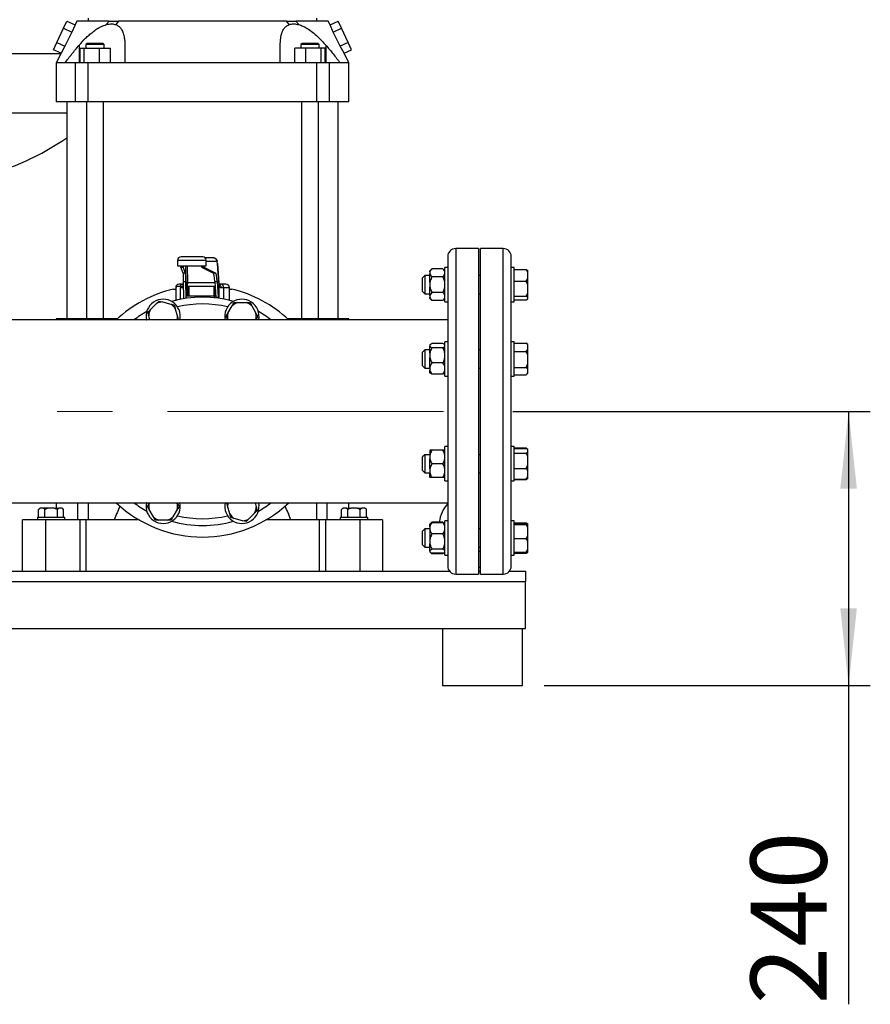
# Model space of a CAD drawing. Units: millimetres. Extents: x 4 to 416, y 4 to 293.
# Drawn here: x 109 to 148, y 53 to 99 of the extents above; entities that cross this region are included whole.
import ezdxf

# ---------------------------------------------------------------- set-up
doc = ezdxf.new("R2010")
doc.units = ezdxf.units.MM
doc.linetypes.add('CENTERX2', pattern=[20.32, 12.7, -2.54, 2.54, -2.54])
doc.layers.add('FORMAT', color=7, linetype='Continuous')
doc.styles.add('SLDTEXTSTYLE0', font='TXT', dxfattribs={"width": 0.75})
doc.dimstyles.new('SLDDIMSTYLE0', dxfattribs={"dimtxt": 3.5, "dimasz": 3.556, "dimexe": 0, "dimexo": 0.0625, "dimgap": 0.875, "dimtad": 1, "dimdec": 0, "dimlfac": 19, "dimrnd": 1e-09, "dimzin": 12, "dimdsep": 46, "dimtxsty": 'SLDTEXTSTYLE0', "dimsah": 1, "dimcen": 0.09, "dimadec": 0, "dimazin": 3, "dimtfac": 1, "dimtdec": 0, "dimtofl": 0, "dimtmove": 0, "dimatfit": 3, "dimfxl": 0, "dimfrac": 2, "dimtolj": 1, "dimtzin": 12, "dimarcsym": 0})

# ---------------------------------------------------------------- blocks, each defined once
blk = doc.blocks.new('_D_1')
at = {"layer": 'FORMAT', "color": 7}
for p, q in [((131.314, 80.715), (147.778, 80.715)), ((146.778, 80.715), (146.778, 68.084)), ((132.761, 68.084), (147.778, 68.084)), ((146.778, 68.084), (146.778, 53.4))]:
    blk.add_line(p, q, dxfattribs=at)
for points in [[(146.778, 80.715), (146.397, 77.159), (147.159, 77.159)], [(146.778, 68.084), (147.159, 71.64), (146.397, 71.64)]]:
    blk.add_solid(points, dxfattribs=at)
at = {"layer": 'FORMAT', "color": 7, "insert": (142.266, 53.4), "char_height": 3.5, "attachment_point": 1, "rotation": 90, "style": 'SLDTEXTSTYLE0'}
blk.add_mtext('240', dxfattribs=at)

msp = doc.modelspace()

# ---------------------------------------------------------------- linework, layer by layer
at = {"color": 7, "linetype": 'Continuous', "lineweight": 25}
for p, q in [((110.626, 98.362), (110.78, 98.692)), ((110.78, 98.692), (111.151, 98.519)), ((111.151, 98.519), (111.012, 98.182)), ((111.235, 98.689), (111.151, 98.519)), ((111.761, 98.821), (111.761, 98.689)), ((112.592, 98.528), (112.721, 98.689)), ((113.151, 98.689), (113.035, 98.528)), ((121.014, 98.528), (120.897, 98.689)), ((121.327, 98.689), (121.456, 98.528)), ((122.287, 98.689), (122.287, 98.821)), ((122.898, 98.519), (122.814, 98.689)), ((122.898, 98.519), (123.269, 98.692)), ((123.037, 98.182), (122.898, 98.519)), ((123.423, 98.362), (123.269, 98.692)), ((110.317, 97.701), (110.626, 98.362)), ((110.626, 98.362), (111.012, 98.182)), ((111.012, 98.182), (110.683, 97.53)), ((123.037, 98.182), (123.423, 98.362)), ((123.366, 97.53), (123.037, 98.182)), ((123.731, 97.701), (123.423, 98.362)), ((110.163, 97.37), (110.317, 97.701)), ((110.317, 97.701), (110.683, 97.53)), ((110.683, 97.53), (110.506, 97.21)), ((111.341, 97.58), (111.341, 96.768)), ((111.706, 97.663), (111.653, 97.61)), ((111.653, 97.61), (111.653, 97.452)), ((112.074, 97.61), (111.653, 97.61)), ((112.074, 97.663), (111.706, 97.663)), ((112.443, 97.663), (112.074, 97.663)), ((112.496, 97.61), (112.074, 97.61)), ((112.496, 97.61), (112.443, 97.663)), ((112.496, 97.452), (112.496, 97.61)), ((121.606, 97.663), (121.553, 97.61)), ((121.553, 97.61), (121.553, 97.452)), ((122.395, 97.61), (121.553, 97.61)), ((121.974, 97.663), (121.606, 97.663)), ((122.342, 97.663), (121.974, 97.663)), ((122.395, 97.61), (122.342, 97.663)), ((122.395, 97.452), (122.395, 97.61)), ((122.707, 97.58), (122.707, 96.768)), ((123.731, 97.701), (123.366, 97.53)), ((123.543, 97.21), (123.366, 97.53)), ((123.885, 97.37), (123.731, 97.701)), ((110.506, 97.21), (110.163, 97.37)), ((110.506, 97.21), (110.288, 96.768)), ((111.37, 97.452), (111.37, 96.768)), ((111.37, 97.452), (111.559, 97.452)), ((111.559, 97.452), (111.559, 96.768)), ((111.559, 97.452), (112.263, 97.452)), ((112.263, 97.452), (112.263, 96.768)), ((112.263, 97.452), (112.779, 97.452)), ((112.779, 96.768), (112.779, 97.452)), ((121.785, 97.452), (121.27, 97.452)), ((121.27, 96.768), (121.27, 97.452)), ((121.785, 96.768), (121.785, 97.452)), ((122.49, 97.452), (121.785, 97.452)), ((122.49, 96.768), (122.49, 97.452)), ((122.678, 97.452), (122.49, 97.452)), ((122.678, 96.768), (122.678, 97.452)), ((123.543, 97.21), (123.885, 97.37)), ((123.761, 96.768), (123.543, 97.21)), ((110.287, 96.768), (110.287, 94.978)), ((111.175, 96.768), (110.691, 96.768)), ((111.175, 94.978), (111.175, 96.768)), ((111.76, 96.768), (111.175, 96.768)), ((111.76, 94.978), (111.76, 96.768)), ((113.447, 96.768), (111.76, 96.768)), ((113.446, 96.768), (113.456, 96.859)), ((122.289, 96.768), (120.602, 96.768)), ((122.289, 94.978), (122.289, 96.768)), ((122.873, 96.768), (122.289, 96.768)), ((122.873, 94.978), (122.873, 96.768)), ((123.357, 96.768), (122.873, 96.768)), ((123.761, 94.978), (123.761, 96.768)), ((111.175, 94.978), (110.287, 94.978)), ((110.774, 94.978), (110.774, 84.978)), ((111.76, 94.978), (111.175, 94.978)), ((111.68, 94.978), (111.68, 84.978)), ((122.289, 94.978), (111.76, 94.978)), ((112.469, 84.978), (112.469, 94.978)), ((121.579, 94.978), (121.579, 84.978)), ((122.873, 94.978), (122.289, 94.978)), ((122.369, 84.978), (122.369, 94.978)), ((123.761, 94.978), (122.873, 94.978)), ((123.274, 84.978), (123.274, 94.978)), ((129.735, 88.215), (128.682, 88.215)), ((129.735, 88.215), (129.735, 73.215)), ((130.872, 88.215), (129.819, 88.215)), ((129.819, 73.215), (129.819, 88.215)), ((115.877, 87.678), (115.877, 87.415)), ((117.034, 87.836), (116.035, 87.836)), ((117.538, 87.784), (117.152, 87.784)), ((117.192, 87.415), (117.192, 87.678)), ((117.541, 87.78), (117.538, 87.784)), ((128.314, 87.847), (128.314, 73.584)), ((131.24, 73.584), (131.24, 87.847)), ((115.877, 87.415), (117.192, 87.415)), ((116.027, 87.359), (116.132, 87.359)), ((116.138, 87.074), (116.027, 87.359)), ((116.243, 87.074), (116.132, 87.359)), ((116.981, 87.359), (117.086, 87.359)), ((116.981, 87.359), (117.529, 87.074)), ((117.086, 87.359), (117.634, 87.074)), ((117.774, 86.626), (117.713, 87.528)), ((117.713, 87.518), (117.774, 86.616)), ((127.587, 87.28), (127.498, 87.19)), ((127.498, 87.148), (127.498, 87.19)), ((127.498, 87.148), (127.498, 87.045)), ((128.093, 87.28), (127.587, 87.28)), ((128.182, 87.19), (128.093, 87.28)), ((128.314, 87.34), (128.182, 87.34)), ((128.182, 86.843), (128.182, 87.34)), ((131.372, 87.34), (131.24, 87.34)), ((131.372, 85.761), (131.372, 87.34)), ((131.372, 87.247), (131.935, 87.247)), ((131.935, 87.247), (132.003, 87.209)), ((132.003, 87.122), (132.003, 87.209)), ((132.003, 86.836), (132.003, 87.122)), ((116.243, 87.074), (116.138, 87.074)), ((116.15, 86.689), (116.255, 86.689)), ((116.16, 85.907), (116.15, 86.689)), ((116.265, 85.923), (116.255, 86.689)), ((117.634, 87.074), (117.529, 87.074)), ((117.589, 86.689), (117.694, 86.689)), ((117.589, 86.689), (117.638, 85.959)), ((117.694, 86.689), (117.743, 85.959)), ((127.266, 86.971), (127.161, 86.866)), ((127.161, 86.235), (127.161, 86.866)), ((127.498, 86.971), (127.266, 86.971)), ((127.266, 86.971), (127.266, 86.129)), ((127.498, 86.651), (127.498, 87.045)), ((127.498, 86.651), (127.498, 86.447)), ((128.093, 86.914), (127.587, 86.914)), ((128.182, 85.761), (128.182, 86.843)), ((129.819, 86.971), (129.735, 86.971)), ((131.372, 86.711), (131.935, 86.711)), ((131.935, 86.711), (132.003, 86.836)), ((132.003, 86.548), (131.935, 86.711)), ((132.003, 86.548), (132.003, 86.836)), ((115.681, 86.347), (115.787, 86.347)), ((115.787, 86.415), (115.787, 85.831)), ((115.806, 86.468), (115.806, 86.415)), ((116.052, 86.468), (115.806, 86.468)), ((116.124, 86.573), (115.945, 86.573)), ((115.992, 86.415), (116.097, 86.415)), ((116.151, 86.573), (116.124, 86.573)), ((116.272, 85.924), (116.272, 86.569)), ((116.303, 86.468), (116.272, 86.468)), ((116.303, 86.468), (116.303, 86.031)), ((116.337, 86.468), (116.303, 86.468)), ((116.337, 86.468), (116.337, 86.031)), ((116.388, 86.468), (116.337, 86.468)), ((116.388, 86.468), (116.388, 86.031)), ((117.548, 86.468), (116.388, 86.468)), ((117.548, 86.468), (117.548, 86.031)), ((117.603, 86.468), (117.548, 86.468)), ((117.603, 86.468), (117.603, 86.031)), ((117.603, 86.468), (117.603, 86.468)), ((117.874, 86.573), (117.769, 86.573)), ((118.103, 86.573), (117.874, 86.573)), ((117.877, 86.415), (117.998, 86.415)), ((118.261, 85.831), (118.261, 86.415)), ((118.261, 86.347), (118.367, 86.347)), ((127.161, 86.235), (127.266, 86.129)), ((127.498, 86.054), (127.498, 86.447)), ((128.093, 86.184), (127.587, 86.184)), ((132.003, 86.177), (132.003, 86.548)), ((132.003, 85.977), (132.003, 86.177)), ((114.902, 85.676), (115.023, 85.796)), ((115.023, 85.796), (115.187, 85.752)), ((115.187, 85.752), (115.563, 85.651)), ((116.303, 86.031), (116.337, 86.031)), ((116.337, 86.031), (116.388, 86.031)), ((116.388, 86.031), (117.548, 86.031)), ((116.765, 86.031), (116.765, 85.972)), ((116.769, 86.031), (116.769, 85.972)), ((117.548, 86.031), (117.603, 86.031)), ((117.558, 86.031), (117.558, 85.951)), ((117.603, 86.031), (117.606, 86.031)), ((117.606, 86.031), (117.633, 86.031)), ((117.743, 85.959), (117.638, 85.959)), ((118.642, 85.723), (119.031, 85.723)), ((119.031, 85.723), (119.202, 85.723)), ((119.202, 85.723), (119.287, 85.576)), ((127.266, 86.129), (127.498, 86.129)), ((127.498, 86.054), (127.498, 85.952)), ((127.498, 85.91), (127.498, 85.952)), ((127.498, 85.91), (127.587, 85.821)), ((128.093, 85.821), (127.587, 85.821)), ((128.093, 85.821), (128.182, 85.91)), ((128.182, 85.761), (128.314, 85.761)), ((129.735, 86.129), (129.819, 86.129)), ((131.24, 85.761), (131.372, 85.761)), ((131.372, 86.014), (131.935, 86.014)), ((131.372, 85.854), (131.935, 85.854)), ((131.935, 85.854), (132.003, 85.891)), ((132.003, 85.891), (132.003, 85.977)), ((114.627, 85.401), (114.902, 85.676)), ((115.727, 85.607), (115.771, 85.443)), ((115.771, 85.443), (115.872, 85.067)), ((118.193, 85.239), (118.387, 85.576)), ((119.287, 85.576), (119.481, 85.239)), ((128.314, 84.926), (104.349, 84.926)), ((110.287, 84.978), (110.287, 84.926)), ((111.28, 84.978), (110.287, 84.978)), ((111.758, 84.978), (111.28, 84.978)), ((113.107, 84.978), (111.758, 84.978)), ((114.602, 84.926), (114.551, 85.116)), ((118.108, 85.092), (118.193, 85.239)), ((118.203, 84.926), (118.193, 84.944)), ((119.481, 84.944), (119.471, 84.926)), ((119.566, 85.092), (119.481, 84.944)), ((122.291, 84.978), (120.941, 84.978)), ((122.769, 84.978), (122.291, 84.978)), ((123.761, 84.978), (122.769, 84.978)), ((123.761, 84.926), (123.761, 84.978)), ((128.314, 83.922), (128.182, 83.922)), ((128.182, 82.82), (128.182, 83.922)), ((131.372, 83.922), (131.24, 83.922)), ((131.372, 82.343), (131.372, 83.922)), ((127.266, 83.553), (127.161, 83.448)), ((127.498, 83.553), (127.266, 83.553)), ((127.266, 83.553), (127.266, 82.711)), ((127.512, 83.787), (127.498, 83.772)), ((127.498, 83.772), (127.498, 83.769)), ((127.498, 83.769), (127.498, 83.715)), ((127.498, 83.393), (127.498, 83.715)), ((128.093, 83.837), (127.587, 83.837)), ((128.093, 83.647), (127.587, 83.647)), ((128.182, 83.772), (128.165, 83.789)), ((129.819, 83.553), (129.735, 83.553)), ((131.372, 83.861), (131.935, 83.861)), ((131.372, 83.471), (131.935, 83.471)), ((131.935, 83.861), (131.951, 83.845)), ((131.935, 83.471), (132.003, 83.562)), ((132.003, 83.793), (131.951, 83.845)), ((132.003, 83.77), (132.003, 83.793)), ((132.003, 83.562), (132.003, 83.77)), ((132.003, 83.301), (132.003, 83.562)), ((127.161, 82.816), (127.161, 83.448)), ((127.498, 83.393), (127.498, 83.196)), ((127.498, 82.757), (127.498, 83.196)), ((132.003, 82.912), (132.003, 83.301)), ((127.161, 82.816), (127.266, 82.711)), ((127.266, 82.711), (127.498, 82.711)), ((127.498, 82.757), (127.498, 82.613)), ((127.498, 82.492), (127.498, 82.613)), ((128.093, 82.942), (127.587, 82.942)), ((128.182, 82.343), (128.182, 82.82)), ((129.735, 82.711), (129.819, 82.711)), ((131.372, 82.742), (131.935, 82.742)), ((131.935, 82.742), (132.003, 82.912)), ((132.003, 82.663), (131.935, 82.742)), ((132.003, 82.663), (132.003, 82.912)), ((132.003, 82.483), (132.003, 82.663)), ((127.498, 82.492), (127.512, 82.478)), ((128.093, 82.427), (127.587, 82.427)), ((128.165, 82.476), (128.182, 82.492)), ((128.182, 82.343), (128.314, 82.343)), ((131.24, 82.343), (131.372, 82.343)), ((131.372, 82.404), (131.935, 82.404)), ((131.951, 82.419), (132.003, 82.471)), ((132.003, 82.471), (132.003, 82.483)), ((127.498, 78.93), (127.498, 78.702)), ((127.498, 78.93), (127.498, 78.93)), ((128.093, 78.931), (127.587, 78.931)), ((128.093, 78.929), (127.587, 78.929)), ((128.314, 79.088), (128.182, 79.088)), ((128.182, 77.565), (128.182, 79.088)), ((131.372, 79.088), (131.24, 79.088)), ((131.372, 77.509), (131.372, 79.088)), ((131.372, 79.027), (131.935, 79.027)), ((131.372, 79.01), (131.935, 79.01)), ((131.972, 78.982), (131.935, 79.027)), ((131.935, 79.027), (131.951, 79.011)), ((132.003, 78.959), (131.935, 79.01)), ((132.003, 78.959), (132.002, 78.96)), ((132.003, 78.843), (132.003, 78.959)), ((127.266, 78.719), (127.161, 78.614)), ((127.161, 78.6), (127.161, 78.614)), ((127.161, 77.983), (127.161, 78.6)), ((127.498, 78.719), (127.266, 78.719)), ((127.266, 78.719), (127.266, 78.7)), ((127.266, 78.7), (127.266, 77.877)), ((127.498, 78.702), (127.498, 78.524)), ((127.498, 78.07), (127.498, 78.524)), ((129.819, 78.719), (129.735, 78.719)), ((131.372, 78.793), (131.935, 78.793)), ((132.003, 78.627), (132.003, 78.843)), ((132.003, 78.247), (132.003, 78.627)), ((127.498, 78.07), (127.498, 77.893)), ((128.093, 78.297), (127.587, 78.297)), ((131.372, 78.081), (131.935, 78.081)), ((131.935, 78.081), (132.003, 78.247)), ((132.003, 77.966), (132.003, 78.247)), ((127.161, 77.983), (127.266, 77.877)), ((127.266, 77.877), (127.498, 77.877)), ((127.498, 77.667), (127.498, 77.893)), ((128.093, 77.666), (127.587, 77.666)), ((128.182, 77.509), (128.182, 77.565)), ((129.735, 77.877), (129.819, 77.877)), ((131.372, 77.587), (131.935, 77.587)), ((131.372, 77.57), (131.935, 77.57)), ((131.935, 77.587), (132.003, 77.702)), ((132.003, 77.637), (131.935, 77.587)), ((131.951, 77.585), (132.002, 77.637)), ((132.002, 77.637), (132.003, 77.637)), ((132.003, 77.702), (132.003, 77.966)), ((132.003, 77.637), (132.003, 77.702)), ((128.182, 77.509), (128.314, 77.509)), ((131.24, 77.509), (131.372, 77.509)), ((100.998, 76.505), (128.314, 76.505)), ((109.531, 76.252), (109.473, 76.194)), ((109.531, 76.252), (109.547, 76.252)), ((109.688, 76.252), (109.547, 76.252)), ((109.762, 76.194), (109.688, 76.252)), ((109.91, 76.252), (109.688, 76.252)), ((109.91, 76.252), (109.762, 76.194)), ((110.191, 76.252), (109.91, 76.252)), ((110.191, 76.252), (110.413, 76.252)), ((110.287, 76.505), (110.287, 76.252)), ((110.554, 76.252), (110.413, 76.252)), ((110.628, 76.194), (110.554, 76.252)), ((110.554, 76.252), (110.57, 76.252)), ((110.628, 76.194), (110.57, 76.252)), ((114.482, 76.339), (114.567, 76.486)), ((114.567, 76.486), (114.578, 76.505)), ((115.845, 76.505), (115.856, 76.486)), ((115.941, 76.339), (115.856, 76.192)), ((118.277, 75.988), (118.177, 76.363)), ((119.446, 76.505), (119.497, 76.315)), ((123.479, 76.252), (123.421, 76.194)), ((123.479, 76.252), (123.495, 76.252)), ((123.635, 76.252), (123.495, 76.252)), ((123.709, 76.194), (123.635, 76.252)), ((123.635, 76.252), (123.858, 76.252)), ((123.858, 76.252), (123.709, 76.194)), ((123.761, 76.252), (123.761, 76.505)), ((124.138, 76.252), (123.858, 76.252)), ((124.138, 76.252), (124.361, 76.252)), ((124.501, 76.252), (124.361, 76.252)), ((124.575, 76.194), (124.501, 76.252)), ((124.501, 76.252), (124.517, 76.252)), ((124.575, 76.194), (124.517, 76.252)), ((109.419, 75.821), (109.419, 75.715)), ((110.051, 75.821), (109.419, 75.821)), ((109.473, 75.821), (109.473, 76.194)), ((109.762, 75.821), (109.762, 76.194)), ((110.682, 75.821), (110.051, 75.821)), ((110.339, 75.821), (110.339, 76.194)), ((110.628, 75.821), (110.628, 76.194)), ((110.682, 75.715), (110.682, 75.821)), ((114.762, 75.855), (114.567, 76.192)), ((114.847, 75.707), (114.762, 75.855)), ((115.856, 76.192), (115.661, 75.855)), ((118.321, 75.823), (118.277, 75.988)), ((118.861, 75.679), (118.486, 75.779)), ((119.146, 75.755), (119.026, 75.635)), ((119.421, 76.03), (119.146, 75.755)), ((123.366, 75.821), (123.366, 75.715)), ((124.629, 75.821), (123.366, 75.821)), ((123.421, 75.821), (123.421, 76.194)), ((123.709, 75.821), (123.709, 76.194)), ((124.287, 75.821), (124.287, 76.194)), ((124.575, 75.821), (124.575, 76.194)), ((124.629, 75.715), (124.629, 75.821)), ((108.735, 73.347), (108.735, 75.715)), ((109.787, 75.715), (108.735, 75.715)), ((111.366, 75.715), (109.787, 75.715)), ((109.787, 75.715), (109.787, 73.347)), ((111.366, 75.715), (111.366, 73.347)), ((111.649, 75.715), (111.366, 75.715)), ((111.649, 75.715), (111.649, 73.347)), ((112.954, 75.715), (111.649, 75.715)), ((114.106, 75.715), (112.954, 75.715)), ((115.017, 75.707), (114.847, 75.707)), ((115.406, 75.707), (115.017, 75.707)), ((119.026, 75.635), (118.861, 75.679)), ((121.095, 75.715), (119.943, 75.715)), ((122.4, 75.715), (121.095, 75.715)), ((122.682, 75.715), (122.4, 75.715)), ((122.4, 75.715), (122.4, 73.347)), ((122.682, 75.715), (122.682, 73.347)), ((124.261, 75.715), (122.682, 75.715)), ((124.261, 75.715), (124.261, 73.347)), ((125.314, 75.715), (124.261, 75.715)), ((125.314, 75.715), (125.314, 73.347)), ((127.266, 75.301), (127.161, 75.196)), ((127.498, 75.301), (127.266, 75.301)), ((127.266, 75.301), (127.266, 75.076)), ((127.514, 75.536), (127.498, 75.52)), ((127.498, 75.398), (127.498, 75.52)), ((127.498, 75.398), (127.498, 75.253)), ((127.587, 75.61), (127.514, 75.536)), ((127.587, 75.61), (127.552, 75.564)), ((128.093, 75.61), (127.587, 75.61)), ((128.093, 75.584), (127.587, 75.584)), ((128.168, 75.534), (128.093, 75.61)), ((128.182, 75.52), (128.168, 75.534)), ((128.314, 75.67), (128.182, 75.67)), ((128.182, 74.091), (128.182, 75.67)), ((129.819, 75.301), (129.735, 75.301)), ((131.372, 75.67), (131.24, 75.67)), ((131.372, 75.605), (131.372, 75.67)), ((131.372, 74.091), (131.372, 75.605)), ((131.372, 75.577), (131.935, 75.577)), ((131.372, 75.526), (131.935, 75.526)), ((131.372, 75.497), (131.935, 75.497)), ((131.967, 75.523), (131.935, 75.577)), ((131.935, 75.577), (132.003, 75.539)), ((131.935, 75.497), (132.003, 75.503)), ((132.003, 75.346), (131.935, 75.497)), ((132.003, 75.519), (132.003, 75.539)), ((132.003, 75.503), (132.003, 75.519)), ((132.003, 75.346), (132.003, 75.503)), ((132.003, 75.001), (132.003, 75.346)), ((127.161, 75.027), (127.161, 75.196)), ((127.161, 74.564), (127.161, 75.027)), ((127.266, 75.076), (127.266, 74.459)), ((127.498, 75.253), (127.498, 74.814)), ((128.093, 75.068), (127.587, 75.068)), ((131.372, 74.851), (131.935, 74.851)), ((132.003, 74.707), (132.003, 75.001)), ((127.161, 74.564), (127.266, 74.459)), ((127.266, 74.459), (127.498, 74.459)), ((127.498, 74.814), (127.498, 74.617)), ((127.498, 74.296), (127.498, 74.617)), ((129.735, 74.459), (129.819, 74.459)), ((132.003, 74.378), (132.003, 74.707)), ((127.498, 74.296), (127.498, 74.244)), ((127.498, 74.24), (127.498, 74.244)), ((127.498, 74.24), (127.514, 74.224)), ((127.527, 74.211), (127.587, 74.151)), ((128.093, 74.363), (127.587, 74.363)), ((128.093, 74.176), (127.587, 74.176)), ((128.093, 74.151), (127.587, 74.151)), ((128.093, 74.151), (128.168, 74.226)), ((128.093, 74.151), (128.133, 74.203)), ((128.168, 74.227), (128.182, 74.24)), ((128.182, 74.091), (128.314, 74.091)), ((129.735, 74.273), (129.819, 74.273)), ((131.24, 74.091), (131.372, 74.091)), ((131.372, 74.234), (131.935, 74.234)), ((131.372, 74.184), (131.935, 74.184)), ((131.935, 74.234), (132.003, 74.378)), ((131.935, 74.184), (132.003, 74.221)), ((132.003, 74.241), (132.003, 74.378)), ((132.003, 74.221), (132.003, 74.241)), ((129.735, 73.536), (129.819, 73.536)), ((106.419, 73.347), (128.4, 73.347)), ((128.682, 73.215), (129.735, 73.215)), ((129.735, 73.347), (129.819, 73.347)), ((129.819, 73.215), (130.872, 73.215)), ((131.154, 73.347), (131.893, 73.347)), ((131.893, 73.347), (131.893, 72.873)), ((131.893, 70.715), (131.893, 72.873)), ((106.129, 70.715), (131.893, 70.715)), ((128.077, 70.715), (128.077, 68.084)), ((131.761, 68.084), (131.761, 70.715)), ((128.077, 68.084), (131.761, 68.084))]:
    msp.add_line(p, q, dxfattribs=at)
at = {"color": 8, "linetype": 'Continuous', "lineweight": 25}
for p, q in [((104.524, 97.201), (110.503, 97.201)), ((104.524, 94.47), (110.774, 94.47)), ((128.682, 88.215), (128.682, 73.215)), ((130.872, 73.215), (130.872, 88.215)), ((115.877, 87.678), (117.192, 87.678)), ((117.192, 87.678), (117.192, 87.678)), ((117.192, 87.626), (117.695, 87.626)), ((116.271, 86.616), (116.26, 87.415)), ((116.315, 87.415), (116.325, 86.653)), ((116.325, 86.653), (117.591, 86.653)), ((115.787, 86.415), (115.806, 86.415)), ((115.992, 86.415), (115.992, 85.876)), ((116.272, 85.924), (116.272, 86.579)), ((117.606, 86.435), (117.606, 86.031)), ((117.776, 86.579), (117.776, 85.924)), ((117.998, 85.888), (117.998, 86.415)), ((117.998, 86.415), (118.261, 86.415)), ((111.28, 84.926), (111.28, 84.978)), ((111.758, 84.978), (111.758, 84.926)), ((114.427, 84.926), (114.438, 84.933)), ((119.61, 84.933), (119.622, 84.926)), ((122.291, 84.926), (122.291, 84.978)), ((122.769, 84.926), (122.769, 84.978)), ((111.28, 75.715), (111.28, 76.505)), ((111.758, 76.505), (111.758, 75.715)), ((114.438, 76.498), (114.427, 76.505)), ((119.622, 76.505), (119.61, 76.498)), ((122.291, 75.715), (122.291, 76.505)), ((122.769, 75.715), (122.769, 76.505)), ((106.956, 72.873), (131.893, 72.873))]:
    msp.add_line(p, q, dxfattribs=at)
at = {"color": 7, "linetype": 'Continuous', "lineweight": 25}
for centre, radius, start, end in [((103.43, 104.226), 13.158, 285.1899, 303.9263), ((128.682, 87.847), 0.368, 90, 180), ((130.872, 87.847), 0.368, 0, 90), ((116.035, 87.678), 0.158, 90, 180), ((117.034, 87.678), 0.158, 359.9758, 89.9775), ((117.035, 87.678), 0.158, 0, 90), ((117.024, 80.715), 5.789, 103.412, 133.3418), ((115.945, 86.415), 0.158, 90, 180), ((116.132, 86.438), 0.136, 93.4561, 167.0998), ((117.854, 86.43), 0.144, 354.0219, 82.3955), ((118.103, 86.415), 0.158, 0, 90), ((117.024, 80.715), 5.789, 46.6582, 76.588), ((115.211, 85.092), 0.789, 347.8809, 192.1191), ((115.211, 85.092), 0.661, 92.1206, 117.8794), ((117.024, 80.715), 5.263, 74.2563, 105.7437), ((118.837, 85.092), 0.789, 347.8809, 192.1191), ((118.837, 85.092), 0.661, 107.1206, 132.8794), ((118.837, 85.092), 0.661, 47.1206, 72.8794), ((117.024, 80.715), 5.263, 119.2563, 126.8699), ((115.211, 85.092), 0.661, 152.1206, 177.8794), ((115.211, 85.092), 0.661, 32.1206, 57.8794), ((117.024, 80.715), 5.263, 53.1301, 60.7437), ((115.211, 85.092), 0.661, 345.4751, 357.8794), ((118.837, 85.092), 0.661, 167.1206, 192.8794), ((118.837, 85.092), 0.661, 347.1206, 12.8794), ((117.024, 80.715), 5.789, 226.6582, 313.3418), ((117.024, 80.715), 5.263, 233.1301, 240.7437), ((115.211, 76.339), 0.789, 167.8809, 12.1191), ((115.211, 76.339), 0.661, 167.1206, 192.8794), ((115.211, 76.339), 0.661, 347.1206, 12.8794), ((118.837, 76.339), 0.789, 167.8809, 12.1191), ((118.837, 76.339), 0.661, 165.4751, 177.8794), ((118.837, 76.339), 0.661, 332.1206, 357.8794), ((117.024, 80.715), 5.263, 299.2563, 306.8699), ((117.024, 80.715), 5.263, 299.2563, 306.8699), ((129.472, 75.431), 1.553, 138.2247, 173.3996), ((115.211, 76.339), 0.661, 227.1206, 252.8794), ((115.211, 76.339), 0.661, 287.1206, 312.8794), ((118.837, 76.339), 0.661, 212.1206, 237.8794), ((118.837, 76.339), 0.661, 272.1206, 297.8794), ((117.024, 80.715), 5.263, 254.2563, 285.7437), ((117.024, 80.715), 5.263, 270, 285.7437), ((128.682, 73.584), 0.368, 180, 270), ((130.872, 73.584), 0.368, 270, 0)]:
    msp.add_arc(centre, radius, start, end, dxfattribs=at)
at = {"color": 8, "linetype": 'Continuous', "lineweight": 25}
for start, end in [(76.5149, 103.4851), (256.5149, 283.4851)]:
    msp.add_arc((117.024, 80.715), 4.947, start, end, dxfattribs=at)
at = {"color": 7, "linetype": 'Continuous', "lineweight": 25}
for centre, major_axis, ratio, start_param, end_param in [((117.695, 87.257), (0, 0.368), 0.067281, 5.497787, 6.283185), ((116.027, 87.516), (0, 0.158), 0.013623, 2.26589, 3.106686), ((116.132, 87.516), (0, 0.158), 0.013623, 2.26589, 3.106686), ((116.981, 87.516), (0, 0.158), 0.067281, 2.26589, 3.106686), ((117.086, 87.516), (0, 0.158), 0.067281, 2.26589, 3.106686), ((116.137, 85.759), (0, 1.316), 0.013623, 5.497787, 6.248279), ((116.242, 85.759), (0, 1.316), 0.013623, 5.497787, 6.248279), ((116.33, 87.099), (0, 0.632), 0.011387, 2.356194, 2.434415), ((117.526, 85.759), (0, 1.316), 0.067281, 5.497787, 6.248279), ((117.631, 85.759), (0, 1.316), 0.067281, 5.497787, 6.248279), ((116.278, 87.099), (0, 0.684), 0.013623, 2.356194, 2.434415), ((117.806, 87.099), (0, 0.684), 0.067281, 2.356194, 2.434415), ((117.7, 86.889), (0, 1.316), 0.067281, 2.356194, 2.373682), ((117.805, 86.889), (0, 1.316), 0.067281, 2.356194, 2.388655), ((117.024, -43.159), (0, 123.874), 0.116842, 0.266158, 0.28509), ((117.024, -43.159), (0, 123.874), 0.116842, 5.998095, 6.017028)]:
    msp.add_ellipse(centre, major_axis=major_axis, ratio=ratio, start_param=start_param, end_param=end_param, dxfattribs=at)
for points, knots in [([(112.721, 98.689), (112.615, 98.689), (112.404, 98.689), (112.127, 98.689), (111.883, 98.689), (111.675, 98.689), (111.507, 98.689), (111.377, 98.689), (111.288, 98.689), (111.239, 98.689), (111.239, 98.689), (111.239, 98.689)], [0, 0, 0, 0, 0.1148669, 0.2301443, 0.3454221, 0.4602899, 0.5751918, 0.6905046, 0.8058185, 0.9207218, 1, 1, 1, 1]), ([(111.341, 97.58), (111.438, 97.688), (111.584, 97.852), (111.796, 98.051), (111.971, 98.199), (112.163, 98.335), (112.377, 98.456), (112.519, 98.504), (112.592, 98.528)], [0, 0, 0, 0, 0.260577, 0.393754, 0.526861, 0.67944, 0.835548, 1, 1, 1, 1]), ([(112.592, 98.528), (112.635, 98.539), (112.722, 98.559), (112.839, 98.565), (112.945, 98.557), (113.005, 98.538), (113.035, 98.528)], [0, 0, 0, 0, 0.2610993, 0.5273701, 0.7618308, 1, 1, 1, 1]), ([(112.721, 98.689), (112.758, 98.689), (112.832, 98.689), (112.974, 98.689), (113.083, 98.689), (113.151, 98.689)], [0, 0, 0, 0, 0.271157, 0.542318, 1, 1, 1, 1]), ([(113.035, 98.528), (113.078, 98.508), (113.167, 98.466), (113.275, 98.35), (113.362, 98.186), (113.415, 97.988), (113.442, 97.783), (113.445, 97.648), (113.447, 97.58)], [0, 0, 0, 0, 0.14239, 0.289309, 0.479678, 0.675307, 0.837078, 1, 1, 1, 1]), ([(120.897, 98.689), (120.774, 98.689), (120.527, 98.689), (120.123, 98.689), (119.7, 98.689), (119.258, 98.689), (118.799, 98.689), (118.328, 98.689), (117.847, 98.689), (117.361, 98.689), (116.872, 98.689), (116.385, 98.689), (115.901, 98.689), (115.426, 98.689), (114.963, 98.689), (114.514, 98.689), (114.083, 98.689), (113.715, 98.689), (113.405, 98.689), (113.236, 98.689), (113.151, 98.689)], [0, 0, 0, 0, 0.057433, 0.115072, 0.172711, 0.230144, 0.287595, 0.345251, 0.402908, 0.46036, 0.517798, 0.575441, 0.633085, 0.690524, 0.74795, 0.805582, 0.863213, 0.920639, 0.96032, 1, 1, 1, 1]), ([(120.602, 97.58), (120.605, 97.688), (120.611, 97.852), (120.649, 98.051), (120.695, 98.199), (120.765, 98.335), (120.867, 98.456), (120.964, 98.504), (121.014, 98.528)], [0, 0, 0, 0, 0.260577, 0.393753, 0.526861, 0.67944, 0.835547, 1, 1, 1, 1]), ([(120.897, 98.689), (120.938, 98.689), (121.019, 98.689), (121.164, 98.689), (121.264, 98.689), (121.327, 98.689)], [0, 0, 0, 0, 0.271157, 0.542318, 1, 1, 1, 1]), ([(121.014, 98.528), (121.047, 98.539), (121.114, 98.559), (121.225, 98.565), (121.339, 98.557), (121.417, 98.538), (121.456, 98.528)], [0, 0, 0, 0, 0.261099, 0.527369, 0.761831, 1, 1, 1, 1]), ([(122.809, 98.689), (122.81, 98.689), (122.815, 98.689), (122.783, 98.689), (122.711, 98.689), (122.596, 98.689), (122.441, 98.689), (122.248, 98.689), (122.018, 98.689), (121.78, 98.689), (121.548, 98.689), (121.401, 98.689), (121.327, 98.689)], [0, 0, 0, 0, 0.035598, 0.150885, 0.266172, 0.381049, 0.495902, 0.611164, 0.726427, 0.841279, 0.920639, 1, 1, 1, 1]), ([(121.456, 98.528), (121.52, 98.508), (121.648, 98.466), (121.864, 98.35), (122.098, 98.186), (122.324, 97.988), (122.527, 97.783), (122.647, 97.648), (122.707, 97.58)], [0, 0, 0, 0, 0.14239, 0.289308, 0.479678, 0.675307, 0.837078, 1, 1, 1, 1]), ([(110.691, 96.768), (110.796, 96.906), (111.005, 97.183), (111.229, 97.448), (111.341, 97.58)], [0, 0, 0, 0, 0.4997018, 1, 1, 1, 1]), ([(113.447, 97.58), (113.447, 97.448), (113.447, 97.183), (113.447, 96.906), (113.447, 96.768)], [0, 0, 0, 0, 0.49966, 1, 1, 1, 1]), ([(120.602, 96.768), (120.602, 96.906), (120.602, 97.183), (120.602, 97.448), (120.602, 97.58)], [0, 0, 0, 0, 0.4997018, 1, 1, 1, 1]), ([(122.707, 97.58), (122.819, 97.448), (123.043, 97.183), (123.252, 96.906), (123.357, 96.768)], [0, 0, 0, 0, 0.49966, 1, 1, 1, 1]), ([(110.691, 96.768), (110.63, 96.768), (110.507, 96.768), (110.383, 96.768), (110.309, 96.768), (110.279, 96.768), (110.288, 96.768), (110.288, 96.768)], [0, 0, 0, 0, 0.246527, 0.493243, 0.739769, 0.993457, 1, 1, 1, 1]), ([(120.602, 96.768), (120.312, 96.768), (119.731, 96.768), (118.85, 96.768), (117.955, 96.768), (117.048, 96.768), (116.132, 96.768), (115.225, 96.768), (114.328, 96.768), (113.741, 96.768), (113.447, 96.768)], [0, 0, 0, 0, 0.123263, 0.246621, 0.369884, 0.496728, 0.623675, 0.750518, 0.875063, 1, 1, 1, 1]), ([(123.76, 96.768), (123.756, 96.768), (123.747, 96.768), (123.667, 96.768), (123.544, 96.768), (123.42, 96.768), (123.357, 96.768)], [0, 0, 0, 0, 0.24735, 0.501037, 0.750126, 1, 1, 1, 1]), ([(117.538, 87.784), (117.558, 87.781), (117.6, 87.777), (117.652, 87.74), (117.688, 87.688), (117.693, 87.646), (117.695, 87.626)], [0, 0, 0, 0, 0.2500003, 0.5000014, 0.7499958, 1, 1, 1, 1]), ([(117.703, 87.601), (117.702, 87.606), (117.699, 87.633), (117.682, 87.687), (117.641, 87.743), (117.59, 87.774), (117.557, 87.779), (117.541, 87.781)], [0, 0, 0, 0, 0.0595337, 0.3531859, 0.6614902, 0.8266392, 1, 1, 1, 1]), ([(127.587, 87.28), (127.559, 87.248), (127.52, 87.206), (127.503, 87.16), (127.498, 87.148)], [0, 0, 0, 0, 0.735441, 1, 1, 1, 1]), ([(128.182, 87.148), (128.169, 87.176), (128.148, 87.221), (128.108, 87.263), (128.093, 87.28)], [0, 0, 0, 0, 0.61315, 1, 1, 1, 1]), ([(132.003, 87.122), (131.995, 87.14), (131.976, 87.182), (131.95, 87.223), (131.935, 87.247)], [0, 0, 0, 0, 0.421445, 1, 1, 1, 1]), ([(116.325, 86.653), (116.318, 86.652), (116.304, 86.651), (116.286, 86.643), (116.274, 86.63), (116.272, 86.621), (116.271, 86.616)], [0, 0, 0, 0, 0.2500028, 0.5000025, 0.7500066, 1, 1, 1, 1]), ([(127.498, 87.045), (127.511, 87.017), (127.532, 86.972), (127.572, 86.93), (127.587, 86.914)], [0, 0, 0, 0, 0.613151, 1, 1, 1, 1]), ([(127.587, 86.914), (127.582, 86.903), (127.559, 86.856), (127.523, 86.77), (127.506, 86.691), (127.498, 86.651)], [0, 0, 0, 0, 0.129169, 0.560808, 1, 1, 1, 1]), ([(128.093, 86.914), (128.121, 86.945), (128.16, 86.987), (128.177, 87.033), (128.182, 87.045)], [0, 0, 0, 0, 0.735443, 1, 1, 1, 1]), ([(128.182, 86.651), (128.178, 86.675), (128.16, 86.766), (128.121, 86.851), (128.093, 86.914)], [0, 0, 0, 0, 0.263331, 1, 1, 1, 1]), ([(116.052, 86.468), (116.04, 86.458), (116.019, 86.441), (116, 86.423), (115.992, 86.415)], [0, 0, 0, 0, 0.559934, 1, 1, 1, 1]), ([(116.272, 86.579), (116.272, 86.585), (116.274, 86.593), (116.281, 86.602), (116.29, 86.61), (116.305, 86.618), (116.319, 86.619), (116.326, 86.619)], [0, 0, 0, 0, 0.250146, 0.37564, 0.500785, 0.750396, 1, 1, 1, 1]), ([(117.776, 86.579), (117.779, 86.554), (117.784, 86.505), (117.803, 86.453), (117.832, 86.421), (117.862, 86.417), (117.877, 86.415)], [0, 0, 0, 0, 0.256235, 0.503975, 0.753226, 1, 1, 1, 1]), ([(127.498, 86.447), (127.502, 86.423), (127.52, 86.332), (127.559, 86.247), (127.587, 86.184)], [0, 0, 0, 0, 0.263334, 1, 1, 1, 1]), ([(127.587, 86.184), (127.559, 86.153), (127.52, 86.111), (127.503, 86.066), (127.498, 86.054)], [0, 0, 0, 0, 0.735439, 1, 1, 1, 1]), ([(128.093, 86.184), (128.098, 86.195), (128.121, 86.242), (128.157, 86.328), (128.174, 86.407), (128.182, 86.447)], [0, 0, 0, 0, 0.129166, 0.560805, 1, 1, 1, 1]), ([(128.182, 86.054), (128.169, 86.081), (128.148, 86.127), (128.108, 86.168), (128.093, 86.184)], [0, 0, 0, 0, 0.613152, 1, 1, 1, 1]), ([(131.935, 86.014), (131.94, 86.025), (131.967, 86.077), (131.987, 86.133), (132.003, 86.177)], [0, 0, 0, 0, 0.206692, 1, 1, 1, 1]), ([(118.387, 85.576), (118.4, 85.597), (118.429, 85.648), (118.456, 85.695), (118.472, 85.723)], [0, 0, 0, 0, 0.42144, 1, 1, 1, 1]), ([(118.472, 85.723), (118.484, 85.723), (118.538, 85.723), (118.596, 85.723), (118.642, 85.723)], [0, 0, 0, 0, 0.206686, 1, 1, 1, 1]), ([(127.498, 85.952), (127.511, 85.924), (127.532, 85.879), (127.572, 85.837), (127.587, 85.821)], [0, 0, 0, 0, 0.613152, 1, 1, 1, 1]), ([(128.093, 85.821), (128.121, 85.852), (128.16, 85.894), (128.177, 85.94), (128.182, 85.952)], [0, 0, 0, 0, 0.735438, 1, 1, 1, 1]), ([(132.003, 85.977), (131.995, 85.982), (131.976, 85.995), (131.95, 86.007), (131.935, 86.014)], [0, 0, 0, 0, 0.421435, 1, 1, 1, 1]), ([(114.507, 85.28), (114.515, 85.288), (114.554, 85.327), (114.595, 85.368), (114.627, 85.401)], [0, 0, 0, 0, 0.2066929, 1, 1, 1, 1]), ([(114.551, 85.116), (114.545, 85.14), (114.53, 85.196), (114.515, 85.249), (114.507, 85.28)], [0, 0, 0, 0, 0.421443, 1, 1, 1, 1]), ([(115.563, 85.651), (115.587, 85.645), (115.643, 85.63), (115.696, 85.615), (115.727, 85.607)], [0, 0, 0, 0, 0.421443, 1, 1, 1, 1]), ([(115.872, 85.067), (115.878, 85.043), (115.891, 84.995), (115.904, 84.949), (115.91, 84.926)], [0, 0, 0, 0, 0.491282, 1, 1, 1, 1]), ([(118.193, 84.944), (118.18, 84.966), (118.151, 85.016), (118.124, 85.064), (118.108, 85.092)], [0, 0, 0, 0, 0.421445, 1, 1, 1, 1]), ([(119.481, 85.239), (119.493, 85.218), (119.523, 85.167), (119.55, 85.119), (119.566, 85.092)], [0, 0, 0, 0, 0.421444, 1, 1, 1, 1]), ([(127.587, 83.837), (127.559, 83.821), (127.52, 83.799), (127.503, 83.775), (127.498, 83.769)], [0, 0, 0, 0, 0.735433, 1, 1, 1, 1]), ([(127.498, 83.715), (127.511, 83.701), (127.532, 83.677), (127.572, 83.655), (127.587, 83.647)], [0, 0, 0, 0, 0.613156, 1, 1, 1, 1]), ([(127.587, 83.647), (127.559, 83.587), (127.52, 83.505), (127.503, 83.417), (127.498, 83.393)], [0, 0, 0, 0, 0.735437, 1, 1, 1, 1]), ([(128.182, 83.769), (128.169, 83.783), (128.148, 83.807), (128.108, 83.829), (128.093, 83.837)], [0, 0, 0, 0, 0.613156, 1, 1, 1, 1]), ([(128.093, 83.647), (128.121, 83.663), (128.16, 83.685), (128.177, 83.709), (128.182, 83.715)], [0, 0, 0, 0, 0.735444, 1, 1, 1, 1]), ([(128.182, 83.393), (128.169, 83.447), (128.148, 83.535), (128.108, 83.616), (128.093, 83.647)], [0, 0, 0, 0, 0.613156, 1, 1, 1, 1]), ([(132.003, 83.77), (131.995, 83.783), (131.976, 83.814), (131.95, 83.844), (131.935, 83.861)], [0, 0, 0, 0, 0.421441, 1, 1, 1, 1]), ([(132.003, 83.301), (131.995, 83.326), (131.976, 83.384), (131.95, 83.439), (131.935, 83.471)], [0, 0, 0, 0, 0.421442, 1, 1, 1, 1]), ([(127.498, 83.196), (127.511, 83.142), (127.532, 83.054), (127.572, 82.973), (127.587, 82.942)], [0, 0, 0, 0, 0.613152, 1, 1, 1, 1]), ([(128.093, 82.942), (128.121, 83.002), (128.16, 83.084), (128.177, 83.172), (128.182, 83.196)], [0, 0, 0, 0, 0.735438, 1, 1, 1, 1]), ([(127.587, 82.942), (127.582, 82.934), (127.559, 82.901), (127.523, 82.841), (127.506, 82.785), (127.498, 82.757)], [0, 0, 0, 0, 0.129167, 0.560807, 1, 1, 1, 1]), ([(127.498, 82.613), (127.502, 82.596), (127.52, 82.531), (127.559, 82.471), (127.587, 82.427)], [0, 0, 0, 0, 0.263333, 1, 1, 1, 1]), ([(128.182, 82.757), (128.178, 82.774), (128.16, 82.838), (128.121, 82.898), (128.093, 82.942)], [0, 0, 0, 0, 0.263333, 1, 1, 1, 1]), ([(128.093, 82.427), (128.098, 82.435), (128.121, 82.468), (128.157, 82.529), (128.174, 82.584), (128.182, 82.613)], [0, 0, 0, 0, 0.129167, 0.560809, 1, 1, 1, 1]), ([(127.587, 82.427), (127.558, 82.444), (127.527, 82.46), (127.513, 82.478), (127.512, 82.478)], [0, 0, 0, 0, 0.982506, 1, 1, 1, 1]), ([(128.163, 82.478), (128.155, 82.47), (128.139, 82.452), (128.109, 82.436), (128.093, 82.427)], [0, 0, 0, 0, 0.4807, 1, 1, 1, 1]), ([(131.935, 82.404), (131.94, 82.409), (131.967, 82.434), (131.987, 82.461), (132.003, 82.483)], [0, 0, 0, 0, 0.206701, 1, 1, 1, 1]), ([(127.587, 78.931), (127.582, 78.931), (127.559, 78.931), (127.523, 78.93), (127.506, 78.93), (127.498, 78.93)], [0, 0, 0, 0, 0.129164, 0.560803, 1, 1, 1, 1]), ([(127.498, 78.93), (127.502, 78.93), (127.52, 78.929), (127.559, 78.929), (127.587, 78.929)], [0, 0, 0, 0, 0.263331, 1, 1, 1, 1]), ([(127.587, 78.929), (127.559, 78.875), (127.52, 78.802), (127.503, 78.723), (127.498, 78.702)], [0, 0, 0, 0, 0.735436, 1, 1, 1, 1]), ([(128.182, 78.93), (128.178, 78.93), (128.16, 78.93), (128.121, 78.931), (128.093, 78.931)], [0, 0, 0, 0, 0.263331, 1, 1, 1, 1]), ([(128.093, 78.929), (128.098, 78.929), (128.121, 78.929), (128.157, 78.929), (128.174, 78.93), (128.182, 78.93)], [0, 0, 0, 0, 0.129164, 0.560803, 1, 1, 1, 1]), ([(128.182, 78.702), (128.169, 78.75), (128.148, 78.828), (128.108, 78.901), (128.093, 78.929)], [0, 0, 0, 0, 0.613153, 1, 1, 1, 1]), ([(127.498, 78.524), (127.511, 78.476), (127.532, 78.397), (127.572, 78.325), (127.587, 78.297)], [0, 0, 0, 0, 0.613155, 1, 1, 1, 1]), ([(128.093, 78.297), (128.121, 78.351), (128.16, 78.424), (128.177, 78.503), (128.182, 78.524)], [0, 0, 0, 0, 0.735437, 1, 1, 1, 1]), ([(131.935, 78.793), (131.94, 78.796), (131.967, 78.813), (131.987, 78.83), (132.003, 78.843)], [0, 0, 0, 0, 0.206698, 1, 1, 1, 1]), ([(132.003, 78.627), (131.995, 78.651), (131.976, 78.708), (131.95, 78.762), (131.935, 78.793)], [0, 0, 0, 0, 0.421445, 1, 1, 1, 1]), ([(127.587, 78.297), (127.559, 78.243), (127.52, 78.17), (127.503, 78.091), (127.498, 78.07)], [0, 0, 0, 0, 0.735438, 1, 1, 1, 1]), ([(128.182, 78.07), (128.169, 78.118), (128.148, 78.196), (128.108, 78.269), (128.093, 78.297)], [0, 0, 0, 0, 0.613152, 1, 1, 1, 1]), ([(132.003, 77.966), (131.995, 77.983), (131.976, 78.022), (131.95, 78.06), (131.935, 78.081)], [0, 0, 0, 0, 0.421449, 1, 1, 1, 1]), ([(127.498, 77.893), (127.511, 77.845), (127.532, 77.766), (127.572, 77.694), (127.587, 77.666)], [0, 0, 0, 0, 0.613154, 1, 1, 1, 1]), ([(127.587, 77.666), (127.582, 77.666), (127.559, 77.666), (127.523, 77.666), (127.506, 77.666), (127.498, 77.667)], [0, 0, 0, 0, 0.129164, 0.560803, 1, 1, 1, 1]), ([(128.093, 77.666), (128.121, 77.72), (128.16, 77.793), (128.177, 77.872), (128.182, 77.893)], [0, 0, 0, 0, 0.735437, 1, 1, 1, 1]), ([(128.182, 77.667), (128.178, 77.666), (128.16, 77.666), (128.121, 77.666), (128.093, 77.666)], [0, 0, 0, 0, 0.263331, 1, 1, 1, 1]), ([(131.935, 77.57), (131.94, 77.575), (131.958, 77.591), (131.971, 77.608), (131.98, 77.62)], [0, 0, 0, 0, 0.322718, 1, 1, 1, 1]), ([(109.547, 76.252), (109.535, 76.245), (109.51, 76.229), (109.486, 76.206), (109.473, 76.194)], [0, 0, 0, 0, 0.472183, 1, 1, 1, 1]), ([(110.339, 76.194), (110.33, 76.198), (110.283, 76.222), (110.232, 76.239), (110.191, 76.252)], [0, 0, 0, 0, 0.185984, 1, 1, 1, 1]), ([(110.413, 76.252), (110.401, 76.245), (110.376, 76.229), (110.352, 76.206), (110.339, 76.194)], [0, 0, 0, 0, 0.472183, 1, 1, 1, 1]), ([(114.567, 76.192), (114.555, 76.213), (114.526, 76.263), (114.498, 76.311), (114.482, 76.339)], [0, 0, 0, 0, 0.421443, 1, 1, 1, 1]), ([(115.856, 76.486), (115.868, 76.465), (115.897, 76.415), (115.925, 76.367), (115.941, 76.339)], [0, 0, 0, 0, 0.421443, 1, 1, 1, 1]), ([(118.177, 76.363), (118.17, 76.387), (118.157, 76.436), (118.145, 76.481), (118.139, 76.505)], [0, 0, 0, 0, 0.491283, 1, 1, 1, 1]), ([(119.497, 76.315), (119.504, 76.291), (119.519, 76.235), (119.533, 76.181), (119.541, 76.15)], [0, 0, 0, 0, 0.421442, 1, 1, 1, 1]), ([(123.495, 76.252), (123.483, 76.245), (123.457, 76.229), (123.433, 76.206), (123.421, 76.194)], [0, 0, 0, 0, 0.472184, 1, 1, 1, 1]), ([(124.287, 76.194), (124.278, 76.198), (124.23, 76.222), (124.179, 76.239), (124.138, 76.252)], [0, 0, 0, 0, 0.185981, 1, 1, 1, 1]), ([(124.361, 76.252), (124.349, 76.245), (124.323, 76.229), (124.299, 76.206), (124.287, 76.194)], [0, 0, 0, 0, 0.47218, 1, 1, 1, 1]), ([(115.661, 75.855), (115.649, 75.833), (115.62, 75.783), (115.592, 75.735), (115.576, 75.707)], [0, 0, 0, 0, 0.421442, 1, 1, 1, 1]), ([(118.486, 75.779), (118.462, 75.786), (118.406, 75.801), (118.352, 75.815), (118.321, 75.823)], [0, 0, 0, 0, 0.421441, 1, 1, 1, 1]), ([(119.541, 76.15), (119.533, 76.142), (119.495, 76.103), (119.454, 76.062), (119.421, 76.03)], [0, 0, 0, 0, 0.206692, 1, 1, 1, 1]), ([(115.576, 75.707), (115.565, 75.707), (115.51, 75.707), (115.452, 75.707), (115.406, 75.707)], [0, 0, 0, 0, 0.206693, 1, 1, 1, 1]), ([(127.587, 75.584), (127.582, 75.577), (127.559, 75.544), (127.523, 75.483), (127.506, 75.427), (127.498, 75.398)], [0, 0, 0, 0, 0.1291676, 0.5608059, 1, 1, 1, 1]), ([(127.516, 75.534), (127.524, 75.542), (127.54, 75.56), (127.571, 75.576), (127.587, 75.584)], [0, 0, 0, 0, 0.487931, 1, 1, 1, 1]), ([(128.141, 75.553), (128.139, 75.555), (128.129, 75.575), (128.109, 75.593), (128.093, 75.61)], [0, 0, 0, 0, 0.128829, 1, 1, 1, 1]), ([(128.182, 75.398), (128.178, 75.415), (128.16, 75.48), (128.121, 75.54), (128.093, 75.584)], [0, 0, 0, 0, 0.263338, 1, 1, 1, 1]), ([(128.093, 75.584), (128.122, 75.568), (128.153, 75.552), (128.168, 75.534), (128.168, 75.534)], [0, 0, 0, 0, 0.969163, 1, 1, 1, 1]), ([(132.003, 75.519), (131.995, 75.52), (131.976, 75.522), (131.95, 75.525), (131.935, 75.526)], [0, 0, 0, 0, 0.421453, 1, 1, 1, 1]), ([(127.498, 75.253), (127.502, 75.236), (127.52, 75.172), (127.559, 75.112), (127.587, 75.068)], [0, 0, 0, 0, 0.263333, 1, 1, 1, 1]), ([(127.587, 75.068), (127.559, 75.007), (127.52, 74.926), (127.503, 74.838), (127.498, 74.814)], [0, 0, 0, 0, 0.735437, 1, 1, 1, 1]), ([(128.093, 75.068), (128.098, 75.075), (128.121, 75.108), (128.157, 75.169), (128.174, 75.225), (128.182, 75.253)], [0, 0, 0, 0, 0.1291614, 0.5608027, 1, 1, 1, 1]), ([(128.182, 74.814), (128.169, 74.868), (128.148, 74.955), (128.108, 75.036), (128.093, 75.068)], [0, 0, 0, 0, 0.613156, 1, 1, 1, 1]), ([(131.935, 74.851), (131.94, 74.861), (131.967, 74.91), (131.987, 74.961), (132.003, 75.001)], [0, 0, 0, 0, 0.206698, 1, 1, 1, 1]), ([(132.003, 74.707), (131.995, 74.728), (131.976, 74.777), (131.95, 74.824), (131.935, 74.851)], [0, 0, 0, 0, 0.421445, 1, 1, 1, 1]), ([(127.498, 74.617), (127.511, 74.563), (127.532, 74.476), (127.572, 74.395), (127.587, 74.363)], [0, 0, 0, 0, 0.613153, 1, 1, 1, 1]), ([(128.093, 74.363), (128.121, 74.424), (128.16, 74.505), (128.177, 74.593), (128.182, 74.617)], [0, 0, 0, 0, 0.735439, 1, 1, 1, 1]), ([(127.587, 74.363), (127.559, 74.347), (127.52, 74.326), (127.503, 74.302), (127.498, 74.296)], [0, 0, 0, 0, 0.735438, 1, 1, 1, 1]), ([(127.498, 74.244), (127.511, 74.229), (127.532, 74.206), (127.572, 74.185), (127.587, 74.176)], [0, 0, 0, 0, 0.613159, 1, 1, 1, 1]), ([(127.542, 74.203), (127.542, 74.202), (127.552, 74.184), (127.57, 74.167), (127.587, 74.151)], [0, 0, 0, 0, 0.058072, 1, 1, 1, 1]), ([(128.182, 74.296), (128.169, 74.31), (128.148, 74.334), (128.108, 74.355), (128.093, 74.363)], [0, 0, 0, 0, 0.613159, 1, 1, 1, 1]), ([(128.093, 74.176), (128.122, 74.192), (128.153, 74.209), (128.168, 74.226), (128.168, 74.227)], [0, 0, 0, 0, 0.969163, 1, 1, 1, 1]), ([(132.003, 74.241), (131.995, 74.24), (131.976, 74.238), (131.95, 74.236), (131.935, 74.234)], [0, 0, 0, 0, 0.421453, 1, 1, 1, 1])]:
    msp.add_open_spline(points, degree=3, knots=knots, dxfattribs=at)
at = {"color": 8, "linetype": 'Continuous', "lineweight": 25}
for points, knots in [([(116.097, 86.415), (116.1, 86.436), (116.104, 86.476), (116.129, 86.52), (116.151, 86.535), (116.157, 86.538)], [0, 0, 0, 0, 0.427746, 0.855493, 1, 1, 1, 1]), ([(116.097, 86.415), (116.109, 86.418), (116.132, 86.422), (116.149, 86.44), (116.153, 86.457), (116.153, 86.457)], [0, 0, 0, 0, 0.492962, 0.98779, 1, 1, 1, 1]), ([(116.326, 86.619), (116.325, 86.595), (116.324, 86.549), (116.31, 86.503), (116.291, 86.477), (116.272, 86.474), (116.266, 86.473)], [0, 0, 0, 0, 0.296602, 0.577395, 0.868351, 1, 1, 1, 1]), ([(117.771, 86.565), (117.777, 86.564), (117.801, 86.56), (117.837, 86.529), (117.87, 86.478), (117.874, 86.436), (117.877, 86.415)], [0, 0, 0, 0, 0.098801, 0.3992, 0.6996, 1, 1, 1, 1])]:
    msp.add_open_spline(points, degree=3, knots=knots, dxfattribs=at)
at = {"layer": 'FORMAT', "color": 7, "linetype": 'CENTERX2', "lineweight": 18}
msp.add_line((74.776, 80.715), (130.314, 80.715), dxfattribs=at)

# ---------------------------------------------------------------- dimensions: what is measured, and where the dimension line sits
at = {"layer": 'FORMAT', "color": 7}
dim = msp.add_linear_dim(base=(146.778, 68.084), p1=(130.314, 80.715), p2=(131.761, 68.084), angle=90, dimstyle='SLDDIMSTYLE0', dxfattribs=at)
dim.commit()
dim.dimension.update_dxf_attribs({"geometry": '_D_1', "text_midpoint": (146.778, 57.28), "dimtype": 160})

doc.saveas('drawing.dxf')
